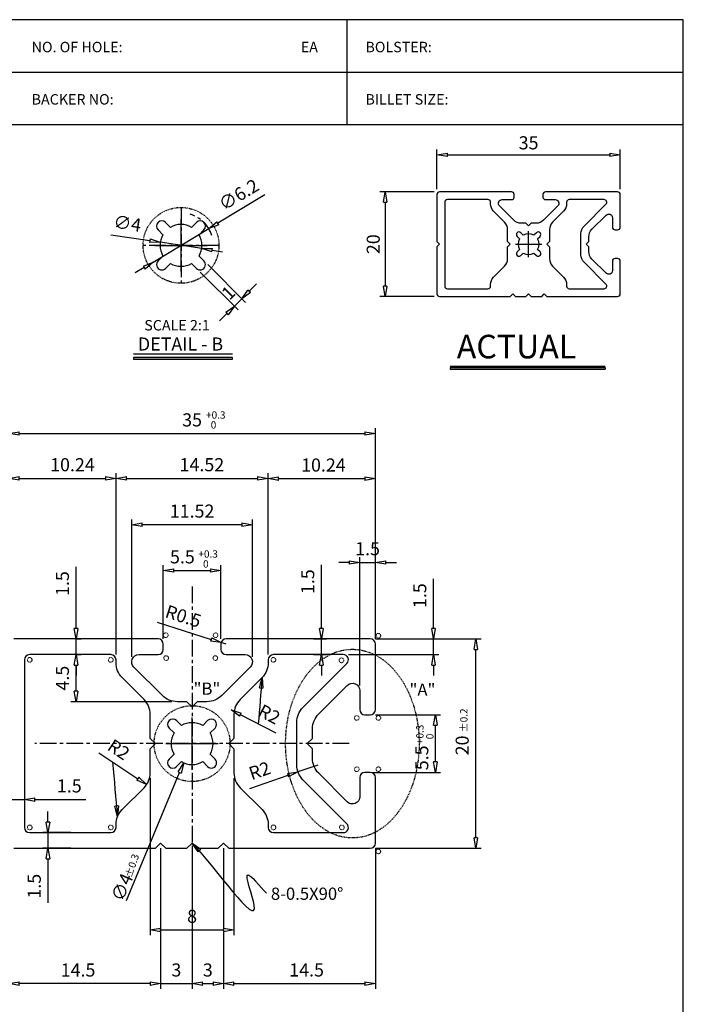
# Model space of a CAD drawing. Units: millimetres. Extents: x 200 to 405, y -778 to -483.
# Drawn here: x 278 to 405, y -671 to -483 of the extents above; entities that cross this region are included whole.
import ezdxf

# ---------------------------------------------------------------- set-up
doc = ezdxf.new("R2010")
doc.units = ezdxf.units.MM
doc.header["$LTSCALE"] = 0.1
doc.linetypes.add('CENTER', pattern=[50.8, 31.75, -6.35, 6.35, -6.35])
doc.linetypes.add('PHANTOM', pattern=[2.5, 1.25, -0.25, 0.25, -0.25, 0.25, -0.25])
doc.layers.add('D', color=2, linetype='Continuous')
doc.layers.add('가상선', color=4, linetype='PHANTOM', lineweight=18)
doc.styles.add('A1', font='txt')
doc.styles.get("Standard").update_dxf_attribs({"font": 'txt.shx', "bigfont": 'whgtxt.shx'})
doc.dimstyles.new('S0.5', dxfattribs={"dimtxt": 2.5, "dimasz": 2, "dimexe": 1, "dimexo": 1, "dimgap": 1, "dimtad": 1, "dimlfac": 0.5, "dimdsep": 46, "dimtxsty": 'A1', "dimblk": 'CLOSEDBLANK', "dimcen": 0, "dimclrd": 1, "dimclre": 1, "dimclrt": 2, "dimazin": 2, "dimtfac": 1, "dimtix": 1, "dimtmove": 0, "dimatfit": 3, "dimldrblk": 'CLOSEDBLANK', "dimfxl": 1, "dimarcsym": 0})
doc.dimstyles.get("Standard").update_dxf_attribs({"dimscale": 0, "dimtxt": 2.5, "dimasz": 2, "dimexe": 1, "dimexo": 1, "dimgap": 1, "dimtad": 1, "dimdec": 4, "dimdsep": 46, "dimlunit": 6, "dimtxsty": 'A1', "dimblk": 'CLOSEDBLANK', "dimcen": 2.5, "dimclrd": 1, "dimclre": 1, "dimclrt": 2, "dimazin": 2, "dimtfac": 1, "dimtdec": 4, "dimtix": 1, "dimtmove": 0, "dimatfit": 3, "dimldrblk": 'CLOSEDBLANK', "dimfxl": 1, "dimtolj": 1, "dimtzin": 0, "dimarcsym": 0})

# ---------------------------------------------------------------- blocks, each defined once
blk = doc.blocks.new('_ClosedBlank')
at = {"color": 0, "linetype": 'ByBlock', "lineweight": -2}
for p, q in [((-1, 0.167), (0, 0)), ((-1, 0.167), (-1, -0.167)), ((0, 0), (-1, -0.167))]:
    blk.add_line(p, q, dxfattribs=at)
blk = doc.blocks.new('*D14')
at = {"color": 1, "lineweight": -2}
for p, q in [((325.49, -604.52), (325.49, -569.92)), ((327.49, -570.92), (343.97, -570.92)), ((345.97, -585.42), (345.97, -569.92))]:
    blk.add_line(p, q, dxfattribs=at)
at = {"layer": 'Defpoints', "color": 0}
for p in [(345.97, -570.92), (345.97, -586.42), (325.49, -605.52)]:
    blk.add_point(p, dxfattribs=at)
at = {"color": 1, "lineweight": -2, "xscale": 2, "yscale": 2, "zscale": 2, "rotation": 180}
blk.add_blockref('_ClosedBlank', (325.49, -570.92), dxfattribs=at)
at = {"color": 1, "lineweight": -2, "xscale": 2, "yscale": 2, "zscale": 2}
blk.add_blockref('_ClosedBlank', (345.97, -570.92), dxfattribs=at)
at = {"color": 2, "insert": (336.04, -568.64), "char_height": 2.5, "attachment_point": 5, "style": 'A1'}
blk.add_mtext('10.24', dxfattribs=at)
blk = doc.blocks.new('*D15')
at = {"color": 1, "lineweight": -2}
for p, q in [((316.97, -641.52), (316.97, -668.36)), ((345.97, -641.52), (345.97, -668.36)), ((318.97, -667.36), (343.97, -667.36))]:
    blk.add_line(p, q, dxfattribs=at)
at = {"layer": 'Defpoints', "color": 0}
for p in [(316.97, -640.52), (345.97, -640.52), (345.97, -667.36)]:
    blk.add_point(p, dxfattribs=at)
at = {"color": 1, "lineweight": -2, "xscale": 2, "yscale": 2, "zscale": 2, "rotation": 180}
blk.add_blockref('_ClosedBlank', (316.97, -667.36), dxfattribs=at)
at = {"color": 1, "lineweight": -2, "xscale": 2, "yscale": 2, "zscale": 2}
blk.add_blockref('_ClosedBlank', (345.97, -667.36), dxfattribs=at)
at = {"color": 2, "insert": (332.83, -665.08), "char_height": 2.5, "attachment_point": 5, "style": 'A1'}
blk.add_mtext('14.5', dxfattribs=at)
blk = doc.blocks.new('*D16')
at = {"color": 1, "lineweight": -2}
for p, q in [((294.45, -604.52), (287.82, -604.52)), ((288.82, -611.52), (288.82, -606.52)), ((307.13, -613.52), (287.82, -613.52))]:
    blk.add_line(p, q, dxfattribs=at)
at = {"layer": 'Defpoints', "color": 0}
for p in [(288.82, -604.52), (295.45, -604.52), (308.13, -613.52)]:
    blk.add_point(p, dxfattribs=at)
at = {"color": 1, "lineweight": -2, "xscale": 2, "yscale": 2, "zscale": 2}
for p, rotation in [((288.82, -604.52), 90), ((288.82, -613.52), 270)]:
    blk.add_blockref('_ClosedBlank', p, dxfattribs=dict(at, rotation=rotation))
at = {"color": 2, "insert": (286.54, -609.02), "char_height": 2.5, "attachment_point": 5, "rotation": 90, "style": 'A1'}
blk.add_mtext('4.5', dxfattribs=at)
blk = doc.blocks.new('*D17')
at = {"color": 1, "lineweight": -2}
for p, q in [((335.66, -599.52), (335.66, -587.41)), ((334.15, -601.52), (336.66, -601.52)), ((335.66, -604.52), (335.66, -601.52)), ((334.15, -604.52), (336.66, -604.52)), ((335.66, -606.52), (335.66, -608.52))]:
    blk.add_line(p, q, dxfattribs=at)
at = {"layer": 'Defpoints', "color": 0}
for p in [(333.15, -601.52), (335.66, -601.52), (333.15, -604.52)]:
    blk.add_point(p, dxfattribs=at)
at = {"color": 1, "lineweight": -2, "xscale": 2, "yscale": 2, "zscale": 2}
for p, rotation in [((335.66, -601.52), 270), ((335.66, -604.52), 90)]:
    blk.add_blockref('_ClosedBlank', p, dxfattribs=dict(at, rotation=rotation))
at = {"color": 2, "insert": (333.37, -590.59), "char_height": 2.5, "attachment_point": 5, "rotation": 90, "style": 'A1'}
blk.add_mtext('1.5', dxfattribs=at)
blk = doc.blocks.new('*D18')
at = {"color": 1, "lineweight": -2}
for p, q in [((305.47, -601.52), (305.47, -587.46)), ((307.47, -588.46), (314.47, -588.46)), ((316.47, -601.52), (316.47, -587.46))]:
    blk.add_line(p, q, dxfattribs=at)
at = {"layer": 'Defpoints', "color": 0}
for p in [(316.47, -588.46), (305.47, -602.52), (316.47, -602.52)]:
    blk.add_point(p, dxfattribs=at)
at = {"color": 1, "lineweight": -2, "xscale": 2, "yscale": 2, "zscale": 2, "rotation": 180}
blk.add_blockref('_ClosedBlank', (305.47, -588.46), dxfattribs=at)
at = {"color": 1, "lineweight": -2, "xscale": 2, "yscale": 2, "zscale": 2}
blk.add_blockref('_ClosedBlank', (316.47, -588.46), dxfattribs=at)
at = {"color": 2, "insert": (309.12, -586.18), "char_height": 2.5, "attachment_point": 5, "style": 'A1'}
blk.add_mtext('5.5', dxfattribs=at)
blk = doc.blocks.new('*D19')
at = {"color": 1, "lineweight": -2}
for p, q in [((299.45, -604.92), (299.45, -578.72)), ((322.49, -604.92), (322.49, -578.72)), ((320.49, -579.72), (301.45, -579.72))]:
    blk.add_line(p, q, dxfattribs=at)
at = {"layer": 'Defpoints', "color": 0}
for p in [(299.45, -579.72), (299.45, -605.92), (322.49, -605.92)]:
    blk.add_point(p, dxfattribs=at)
at = {"color": 1, "lineweight": -2, "xscale": 2, "yscale": 2, "zscale": 2, "rotation": 180}
blk.add_blockref('_ClosedBlank', (299.45, -579.72), dxfattribs=at)
at = {"color": 1, "lineweight": -2, "xscale": 2, "yscale": 2, "zscale": 2}
blk.add_blockref('_ClosedBlank', (322.49, -579.72), dxfattribs=at)
at = {"color": 2, "insert": (310.97, -577.44), "char_height": 2.5, "attachment_point": 5, "style": 'A1'}
blk.add_mtext('11.52', dxfattribs=at)
blk = doc.blocks.new('*D20')
at = {"color": 1, "lineweight": -2}
for p, q in [((296.45, -604.52), (296.45, -569.86)), ((298.45, -570.86), (323.49, -570.86)), ((325.49, -604.52), (325.49, -569.86))]:
    blk.add_line(p, q, dxfattribs=at)
at = {"layer": 'Defpoints', "color": 0}
for p in [(325.49, -570.86), (296.45, -605.52), (325.49, -605.52)]:
    blk.add_point(p, dxfattribs=at)
at = {"color": 1, "lineweight": -2, "xscale": 2, "yscale": 2, "zscale": 2, "rotation": 180}
blk.add_blockref('_ClosedBlank', (296.45, -570.86), dxfattribs=at)
at = {"color": 1, "lineweight": -2, "xscale": 2, "yscale": 2, "zscale": 2}
blk.add_blockref('_ClosedBlank', (325.49, -570.86), dxfattribs=at)
at = {"color": 2, "insert": (312.84, -568.58), "char_height": 2.5, "attachment_point": 5, "style": 'A1'}
blk.add_mtext('14.52', dxfattribs=at)
blk = doc.blocks.new('*D21')
at = {"color": 1, "lineweight": -2}
for p, q in [((288.82, -599.52), (288.82, -587.78)), ((288.71, -601.52), (289.82, -601.52)), ((288.82, -604.52), (288.82, -601.52)), ((288.71, -604.52), (289.82, -604.52)), ((288.82, -606.52), (288.82, -608.52))]:
    blk.add_line(p, q, dxfattribs=at)
at = {"layer": 'Defpoints', "color": 0}
for p in [(287.71, -601.52), (288.82, -601.52), (287.71, -604.52)]:
    blk.add_point(p, dxfattribs=at)
at = {"color": 1, "lineweight": -2, "xscale": 2, "yscale": 2, "zscale": 2}
for p, rotation in [((288.82, -601.52), 270), ((288.82, -604.52), 90)]:
    blk.add_blockref('_ClosedBlank', p, dxfattribs=dict(at, rotation=rotation))
at = {"color": 2, "insert": (286.54, -590.96), "char_height": 2.5, "attachment_point": 5, "rotation": 90, "style": 'A1'}
blk.add_mtext('1.5', dxfattribs=at)
blk = doc.blocks.new('*D22')
at = {"color": 1, "lineweight": -2}
for p, q in [((275.97, -601.52), (275.97, -569.86)), ((277.97, -570.86), (294.45, -570.86)), ((296.45, -604.52), (296.45, -569.86))]:
    blk.add_line(p, q, dxfattribs=at)
at = {"layer": 'Defpoints', "color": 0}
for p in [(296.45, -570.86), (275.97, -602.52), (296.45, -605.52)]:
    blk.add_point(p, dxfattribs=at)
at = {"color": 1, "lineweight": -2, "xscale": 2, "yscale": 2, "zscale": 2, "rotation": 180}
blk.add_blockref('_ClosedBlank', (275.97, -570.86), dxfattribs=at)
at = {"color": 1, "lineweight": -2, "xscale": 2, "yscale": 2, "zscale": 2}
blk.add_blockref('_ClosedBlank', (296.45, -570.86), dxfattribs=at)
at = {"color": 2, "insert": (288.13, -568.58), "char_height": 2.5, "attachment_point": 5, "style": 'A1'}
blk.add_mtext('10.24', dxfattribs=at)
blk = doc.blocks.new('*D23')
at = {"color": 1, "lineweight": -2}
for p, q in [((304.97, -641.52), (304.97, -668.36)), ((310.97, -641.52), (310.97, -668.36)), ((302.97, -667.36), (300.97, -667.36)), ((304.97, -667.36), (310.97, -667.36)), ((312.97, -667.36), (314.97, -667.36))]:
    blk.add_line(p, q, dxfattribs=at)
at = {"layer": 'Defpoints', "color": 0}
for p in [(304.97, -640.52), (310.97, -640.52), (310.97, -667.36)]:
    blk.add_point(p, dxfattribs=at)
at = {"color": 1, "lineweight": -2, "xscale": 2, "yscale": 2, "zscale": 2}
blk.add_blockref('_ClosedBlank', (304.97, -667.36), dxfattribs=at)
at = {"color": 1, "lineweight": -2, "xscale": 2, "yscale": 2, "zscale": 2, "rotation": 180}
blk.add_blockref('_ClosedBlank', (310.97, -667.36), dxfattribs=at)
at = {"color": 2, "insert": (307.97, -665.08), "char_height": 2.5, "attachment_point": 5, "style": 'A1'}
blk.add_mtext('3', dxfattribs=at)
blk = doc.blocks.new('*D24')
at = {"color": 1, "lineweight": -2}
for p, q in [((310.97, -642.52), (310.97, -668.36)), ((316.97, -641.52), (316.97, -668.36)), ((312.97, -667.36), (314.97, -667.36))]:
    blk.add_line(p, q, dxfattribs=at)
at = {"layer": 'Defpoints', "color": 0}
for p in [(316.97, -640.52), (310.97, -641.52), (316.97, -667.36)]:
    blk.add_point(p, dxfattribs=at)
at = {"color": 1, "lineweight": -2, "xscale": 2, "yscale": 2, "zscale": 2, "rotation": 180}
blk.add_blockref('_ClosedBlank', (310.97, -667.36), dxfattribs=at)
at = {"color": 1, "lineweight": -2, "xscale": 2, "yscale": 2, "zscale": 2}
blk.add_blockref('_ClosedBlank', (316.97, -667.36), dxfattribs=at)
at = {"color": 2, "insert": (313.97, -665.08), "char_height": 2.5, "attachment_point": 5, "style": 'A1'}
blk.add_mtext('3', dxfattribs=at)
blk = doc.blocks.new('*D26')
at = {"color": 1, "lineweight": -2}
for p, q in [((283.46, -636.52), (283.46, -634.52)), ((287.82, -638.52), (282.46, -638.52)), ((283.46, -638.52), (283.46, -641.52)), ((287.82, -641.52), (282.46, -641.52)), ((283.46, -643.52), (283.46, -651.95))]:
    blk.add_line(p, q, dxfattribs=at)
at = {"layer": 'Defpoints', "color": 0}
for p in [(288.82, -638.52), (283.46, -641.52), (288.82, -641.52)]:
    blk.add_point(p, dxfattribs=at)
at = {"color": 1, "lineweight": -2, "xscale": 2, "yscale": 2, "zscale": 2}
for p, rotation in [((283.46, -638.52), 270), ((283.46, -641.52), 90)]:
    blk.add_blockref('_ClosedBlank', p, dxfattribs=dict(at, rotation=rotation))
at = {"color": 2, "insert": (281.17, -648.76), "char_height": 2.5, "attachment_point": 5, "rotation": 90, "style": 'A1'}
blk.add_mtext('1.5', dxfattribs=at)
blk = doc.blocks.new('*D27')
at = {"color": 1, "lineweight": -2}
for p, q in [((275.97, -641.52), (275.97, -668.37)), ((304.97, -641.52), (304.97, -668.37)), ((302.97, -667.37), (277.97, -667.37))]:
    blk.add_line(p, q, dxfattribs=at)
at = {"layer": 'Defpoints', "color": 0}
for p in [(275.97, -640.52), (304.97, -640.52), (275.97, -667.37)]:
    blk.add_point(p, dxfattribs=at)
at = {"color": 1, "lineweight": -2, "xscale": 2, "yscale": 2, "zscale": 2, "rotation": 180}
blk.add_blockref('_ClosedBlank', (275.97, -667.37), dxfattribs=at)
at = {"color": 1, "lineweight": -2, "xscale": 2, "yscale": 2, "zscale": 2}
blk.add_blockref('_ClosedBlank', (304.97, -667.37), dxfattribs=at)
at = {"color": 2, "insert": (289.2, -665.09), "char_height": 2.5, "attachment_point": 5, "style": 'A1'}
blk.add_mtext('14.5', dxfattribs=at)
blk = doc.blocks.new('*D28')
at = {"color": 1, "lineweight": -2}
for p, q in [((273.97, -632.22), (271.97, -632.22)), ((275.97, -632.22), (278.97, -632.22)), ((275.97, -632.52), (275.97, -633.22)), ((278.97, -632.52), (278.97, -633.22)), ((280.97, -632.22), (290.71, -632.22))]:
    blk.add_line(p, q, dxfattribs=at)
at = {"layer": 'Defpoints', "color": 0}
for p in [(275.97, -631.52), (278.97, -631.52), (278.97, -632.22)]:
    blk.add_point(p, dxfattribs=at)
at = {"color": 1, "lineweight": -2, "xscale": 2, "yscale": 2, "zscale": 2}
blk.add_blockref('_ClosedBlank', (275.97, -632.22), dxfattribs=at)
at = {"color": 1, "lineweight": -2, "xscale": 2, "yscale": 2, "zscale": 2, "rotation": 180}
blk.add_blockref('_ClosedBlank', (278.97, -632.22), dxfattribs=at)
at = {"color": 2, "insert": (287.53, -629.93), "char_height": 2.5, "attachment_point": 5, "style": 'A1'}
blk.add_mtext('1.5', dxfattribs=at)
blk = doc.blocks.new('*D31')
at = {"color": 1, "lineweight": -2}
for p, q in [((342.97, -610.4), (342.97, -585.92)), ((345.97, -601.52), (345.97, -585.92)), ((340.97, -586.92), (338.97, -586.92)), ((342.97, -586.92), (345.97, -586.92)), ((347.97, -586.92), (349.97, -586.92))]:
    blk.add_line(p, q, dxfattribs=at)
at = {"layer": 'Defpoints', "color": 0}
for p in [(345.97, -586.92), (345.97, -602.52), (342.97, -611.4)]:
    blk.add_point(p, dxfattribs=at)
at = {"color": 1, "lineweight": -2, "xscale": 2, "yscale": 2, "zscale": 2}
blk.add_blockref('_ClosedBlank', (342.97, -586.92), dxfattribs=at)
at = {"color": 1, "lineweight": -2, "xscale": 2, "yscale": 2, "zscale": 2, "rotation": 180}
blk.add_blockref('_ClosedBlank', (345.97, -586.92), dxfattribs=at)
at = {"color": 2, "insert": (344.47, -584.63), "char_height": 2.5, "attachment_point": 5, "style": 'A1'}
blk.add_mtext('1.5', dxfattribs=at)
blk = doc.blocks.new('*D32')
at = {"color": 1, "lineweight": -2}
for p, q in [((357.05, -599.52), (357.05, -590.07)), ((345.97, -601.52), (358.05, -601.52)), ((357.05, -604.52), (357.05, -601.52)), ((340.81, -604.52), (358.05, -604.52)), ((357.05, -606.52), (357.05, -608.52))]:
    blk.add_line(p, q, dxfattribs=at)
at = {"layer": 'Defpoints', "color": 0}
for p in [(344.97, -601.52), (357.05, -601.52), (339.81, -604.52)]:
    blk.add_point(p, dxfattribs=at)
at = {"color": 1, "lineweight": -2, "xscale": 2, "yscale": 2, "zscale": 2}
for p, rotation in [((357.05, -601.52), 270), ((357.05, -604.52), 90)]:
    blk.add_blockref('_ClosedBlank', p, dxfattribs=dict(at, rotation=rotation))
at = {"color": 2, "insert": (354.76, -593.26), "char_height": 2.5, "attachment_point": 5, "rotation": 90, "style": 'A1'}
blk.add_mtext('1.5', dxfattribs=at)
blk = doc.blocks.new('*D33')
at = {"color": 1, "lineweight": -2}
for p, q in [((345.97, -616.02), (358.42, -616.02)), ((357.42, -625.02), (357.42, -618.02)), ((345.47, -627.02), (358.42, -627.02))]:
    blk.add_line(p, q, dxfattribs=at)
at = {"layer": 'Defpoints', "color": 0}
for p in [(344.97, -616.02), (357.42, -616.02), (344.47, -627.02)]:
    blk.add_point(p, dxfattribs=at)
at = {"color": 1, "lineweight": -2, "xscale": 2, "yscale": 2, "zscale": 2}
for p, rotation in [((357.42, -616.02), 90), ((357.42, -627.02), 270)]:
    blk.add_blockref('_ClosedBlank', p, dxfattribs=dict(at, rotation=rotation))
at = {"color": 2, "insert": (355.14, -624.24), "char_height": 2.5, "attachment_point": 5, "rotation": 90, "style": 'A1'}
blk.add_mtext('5.5', dxfattribs=at)
blk = doc.blocks.new('*D34')
at = {"color": 1, "lineweight": -2}
for p, q in [((345.97, -601.52), (366.15, -601.52)), ((365.15, -639.52), (365.15, -603.52)), ((345.97, -641.52), (366.15, -641.52))]:
    blk.add_line(p, q, dxfattribs=at)
at = {"layer": 'Defpoints', "color": 0}
for p in [(344.97, -601.52), (365.15, -601.52), (344.97, -641.52)]:
    blk.add_point(p, dxfattribs=at)
at = {"color": 1, "lineweight": -2, "xscale": 2, "yscale": 2, "zscale": 2}
for p, rotation in [((365.15, -601.52), 90), ((365.15, -641.52), 270)]:
    blk.add_blockref('_ClosedBlank', p, dxfattribs=dict(at, rotation=rotation))
at = {"color": 2, "insert": (362.86, -621.87), "char_height": 2.5, "attachment_point": 5, "rotation": 90, "style": 'A1'}
blk.add_mtext('20', dxfattribs=at)
blk = doc.blocks.new('*D43')
at = {"color": 1, "lineweight": -2}
for p, q in [((275.97, -601.52), (275.97, -561.3)), ((345.97, -601.52), (345.97, -561.3)), ((277.97, -562.3), (343.97, -562.3))]:
    blk.add_line(p, q, dxfattribs=at)
at = {"layer": 'Defpoints', "color": 0}
for p in [(345.97, -562.3), (275.97, -602.52), (345.97, -602.52)]:
    blk.add_point(p, dxfattribs=at)
at = {"color": 1, "lineweight": -2, "xscale": 2, "yscale": 2, "zscale": 2, "rotation": 180}
blk.add_blockref('_ClosedBlank', (275.97, -562.3), dxfattribs=at)
at = {"color": 1, "lineweight": -2, "xscale": 2, "yscale": 2, "zscale": 2}
blk.add_blockref('_ClosedBlank', (345.97, -562.3), dxfattribs=at)
at = {"color": 2, "insert": (310.97, -560.02), "char_height": 2.5, "attachment_point": 5, "style": 'A1'}
blk.add_mtext('35', dxfattribs=at)
blk = doc.blocks.new('*D44')
at = {"color": 1, "lineweight": -2}
for p, q in [((304.32, -598.36), (314.61, -601.62)), ((317.47, -602.52), (316.52, -602.22))]:
    blk.add_line(p, q, dxfattribs=at)
at = {"layer": 'Defpoints', "color": 0}
for p in [(316.52, -602.22), (317.47, -602.52)]:
    blk.add_point(p, dxfattribs=at)
at = {"color": 1, "lineweight": -2, "xscale": 2, "yscale": 2, "zscale": 2, "rotation": 342.4268274466163}
blk.add_blockref('_ClosedBlank', (316.52, -602.22), dxfattribs=at)
at = {"color": 2, "insert": (309.2, -597.51), "char_height": 2.5, "attachment_point": 5, "rotation": 342.4268, "style": 'A1'}
blk.add_mtext('R0.5', dxfattribs=at)
blk = doc.blocks.new('*D13')
at = {"color": 1, "lineweight": -2}
blk.add_line((327.03, -619.56), (320.2, -616), dxfattribs=at)
at = {"layer": 'Defpoints', "color": 0}
for p in [(318.42, -615.08), (321.97, -616.92)]:
    blk.add_point(p, dxfattribs=at)
at = {"color": 1, "lineweight": -2, "xscale": 2, "yscale": 2, "zscale": 2, "rotation": 152.499022166396}
blk.add_blockref('_ClosedBlank', (318.42, -615.08), dxfattribs=at)
at = {"color": 2, "insert": (325.56, -616.21), "char_height": 2.5, "attachment_point": 5, "rotation": 332.499, "style": 'A1'}
blk.add_mtext('R2', dxfattribs=at)
blk = doc.blocks.new('*D35')
at = {"color": 1, "lineweight": -2}
for p, q in [((334.97, -625.61), (331.19, -626.91)), ((322.01, -630.08), (329.3, -627.56))]:
    blk.add_line(p, q, dxfattribs=at)
at = {"layer": 'Defpoints', "color": 0}
for p in [(334.97, -625.61), (331.19, -626.91)]:
    blk.add_point(p, dxfattribs=at)
at = {"color": 1, "lineweight": -2, "xscale": 2, "yscale": 2, "zscale": 2, "rotation": 19.01706872560197}
blk.add_blockref('_ClosedBlank', (331.19, -626.91), dxfattribs=at)
at = {"color": 2, "insert": (323.96, -626.99), "char_height": 2.5, "attachment_point": 5, "rotation": 19.0171, "style": 'A1'}
blk.add_mtext('R2', dxfattribs=at)
blk = doc.blocks.new('*D36')
at = {"color": 1, "lineweight": -2}
for p, q in [((357.21, -516.14), (346.83, -516.14)), ((347.83, -518.14), (347.83, -534.14)), ((357.21, -536.14), (346.83, -536.14))]:
    blk.add_line(p, q, dxfattribs=at)
at = {"layer": 'Defpoints', "color": 0}
for p in [(358.21, -516.14), (347.83, -536.14), (358.21, -536.14)]:
    blk.add_point(p, dxfattribs=at)
at = {"color": 1, "lineweight": -2, "xscale": 2, "yscale": 2, "zscale": 2}
for p, rotation in [((347.83, -516.14), 90), ((347.83, -536.14), 270)]:
    blk.add_blockref('_ClosedBlank', p, dxfattribs=dict(at, rotation=rotation))
at = {"color": 2, "insert": (345.55, -526.14), "char_height": 2.5, "attachment_point": 5, "rotation": 90, "style": 'A1'}
blk.add_mtext('\\A1;20', dxfattribs=at)
blk = doc.blocks.new('*D37')
at = {"color": 1, "lineweight": -2}
for p, q in [((357.71, -515.64), (357.71, -508.06)), ((359.71, -509.06), (390.71, -509.06)), ((392.71, -515.64), (392.71, -508.06))]:
    blk.add_line(p, q, dxfattribs=at)
at = {"layer": 'Defpoints', "color": 0}
for p in [(392.71, -509.06), (357.71, -516.64), (392.71, -516.64)]:
    blk.add_point(p, dxfattribs=at)
at = {"color": 1, "lineweight": -2, "xscale": 2, "yscale": 2, "zscale": 2, "rotation": 180}
blk.add_blockref('_ClosedBlank', (357.71, -509.06), dxfattribs=at)
at = {"color": 1, "lineweight": -2, "xscale": 2, "yscale": 2, "zscale": 2}
blk.add_blockref('_ClosedBlank', (392.71, -509.06), dxfattribs=at)
at = {"color": 2, "insert": (375.21, -506.78), "char_height": 2.5, "attachment_point": 5, "style": 'A1'}
blk.add_mtext('\\A1;35', dxfattribs=at)
blk = doc.blocks.new('*D48')
at = {"color": 1, "lineweight": -2}
blk.add_line((293.15, -623.26), (300.64, -628.23), dxfattribs=at)
at = {"layer": 'Defpoints', "color": 0}
for p in [(298.97, -627.12), (302.3, -629.34)]:
    blk.add_point(p, dxfattribs=at)
at = {"color": 1, "lineweight": -2, "xscale": 2, "yscale": 2, "zscale": 2, "rotation": 326.4298696672902}
blk.add_blockref('_ClosedBlank', (302.3, -629.34), dxfattribs=at)
at = {"color": 2, "insert": (296.79, -622.93), "char_height": 2.5, "attachment_point": 5, "rotation": 326.4299, "style": 'A1'}
blk.add_mtext('R2', dxfattribs=at)
blk = doc.blocks.new('*D49')
at = {"color": 1, "lineweight": -2}
for p, q in [((302.97, -628.12), (302.97, -658.11)), ((318.97, -628.12), (318.97, -658.11)), ((304.97, -657.11), (316.97, -657.11))]:
    blk.add_line(p, q, dxfattribs=at)
at = {"layer": 'Defpoints', "color": 0}
for p in [(302.97, -627.12), (318.97, -627.12), (318.97, -657.11)]:
    blk.add_point(p, dxfattribs=at)
at = {"color": 1, "lineweight": -2, "xscale": 2, "yscale": 2, "zscale": 2, "rotation": 180}
blk.add_blockref('_ClosedBlank', (302.97, -657.11), dxfattribs=at)
at = {"color": 1, "lineweight": -2, "xscale": 2, "yscale": 2, "zscale": 2}
blk.add_blockref('_ClosedBlank', (318.97, -657.11), dxfattribs=at)
at = {"color": 2, "insert": (310.97, -654.83), "char_height": 2.5, "attachment_point": 5, "style": 'A1'}
blk.add_mtext('8', dxfattribs=at)
blk = doc.blocks.new('*D50')
at = {"color": 1, "lineweight": -2}
for p, q in [((295.49, -524.33), (302.93, -525.46)), ((312.81, -526.97), (304.9, -525.77)), ((314.79, -527.28), (316.76, -527.58))]:
    blk.add_line(p, q, dxfattribs=at)
at = {"layer": 'Defpoints', "color": 0}
for p in [(304.9, -525.77), (312.81, -526.97)]:
    blk.add_point(p, dxfattribs=at)
at = {"color": 1, "lineweight": -2, "xscale": 2, "yscale": 2, "zscale": 2}
for p, rotation in [((304.9, -525.77), 351.311088963839), ((312.81, -526.97), 171.311088963839)]:
    blk.add_blockref('_ClosedBlank', p, dxfattribs=dict(at, rotation=rotation))
at = {"color": 2, "insert": (298.57, -522.49), "char_height": 2.5, "attachment_point": 5, "rotation": 351.3111, "style": 'A1'}
blk.add_mtext('∅4', dxfattribs=at)
blk = doc.blocks.new('*D51')
at = {"color": 1, "lineweight": -2}
for p, q in [((324.86, -516.72), (315.88, -522.14)), ((303.55, -529.57), (314.17, -523.17)), ((301.83, -530.6), (300.12, -531.64))]:
    blk.add_line(p, q, dxfattribs=at)
at = {"layer": 'Defpoints', "color": 0}
for p in [(314.17, -523.17), (303.55, -529.57)]:
    blk.add_point(p, dxfattribs=at)
at = {"color": 1, "lineweight": -2, "xscale": 2, "yscale": 2, "zscale": 2}
for p, rotation in [((314.17, -523.17), 211.0833284656307), ((303.55, -529.57), 31.08332846563073)]:
    blk.add_blockref('_ClosedBlank', p, dxfattribs=dict(at, rotation=rotation))
at = {"color": 2, "insert": (320.05, -516.96), "char_height": 2.5, "attachment_point": 5, "rotation": 31.0833, "style": 'A1'}
blk.add_mtext('∅6.2', dxfattribs=at)
blk = doc.blocks.new('*D52')
at = {"color": 1, "lineweight": -2}
for p, q in [((313.95, -530.05), (321.16, -537.26)), ((312.53, -531.46), (319.75, -538.68)), ((321.87, -535.14), (323.29, -533.73)), ((319.04, -537.97), (320.46, -536.56)), ((317.63, -539.38), (316.21, -540.8))]:
    blk.add_line(p, q, dxfattribs=at)
at = {"layer": 'Defpoints', "color": 0}
for p in [(313.24, -529.34), (311.83, -530.75), (320.46, -536.56)]:
    blk.add_point(p, dxfattribs=at)
at = {"color": 1, "lineweight": -2, "xscale": 2, "yscale": 2, "zscale": 2}
for p, rotation in [((320.46, -536.56), 224.9999999999954), ((319.04, -537.97), 44.99999999999536)]:
    blk.add_blockref('_ClosedBlank', p, dxfattribs=dict(at, rotation=rotation))
at = {"color": 2, "insert": (318.13, -535.65), "char_height": 2.5, "attachment_point": 5, "rotation": 45, "style": 'A1'}
blk.add_mtext('1', dxfattribs=at)

msp = doc.modelspace()

# ---------------------------------------------------------------- hatches: boundary and pattern name
msp.add_hatch(color=256).paths.add_polyline_path([(318.71701, -548.10074), (318.71701, -547.80074), (299.75785, -547.80074), (299.75785, -548.10074)])

# ---------------------------------------------------------------- linework, layer by layer
at = {"color": 3}
for p, q in [((340.58841, -503.26441), (340.58841, -483.26441)), ((212.28008, -493.26441), (404.74508, -493.26441)), ((212.28008, -503.26441), (404.74508, -503.26441))]:
    msp.add_line(p, q, dxfattribs=at)
at = {"color": 1, "linetype": 'CENTER'}
for p, q in [((308.85665, -519.12448), (308.85665, -533.61451)), ((316.10166, -526.36949), (301.61163, -526.36949)), ((310.97072, -591.5236), (310.97072, -651.5236)), ((340.97072, -621.5236), (280.97072, -621.5236))]:
    msp.add_line(p, q, dxfattribs=at)
for p, q in [((299.75785, -547.10074), (318.71701, -547.10074)), ((360.22734, -549.41436), (389.82779, -549.41436)), ((360.22734, -549.71436), (389.82779, -549.71436)), ((360.22734, -549.71436), (360.22734, -550.01436)), ((360.22734, -550.01436), (389.82779, -550.01436)), ((389.82779, -549.71436), (389.82779, -550.01436))]:
    msp.add_line(p, q)
at = {"color": 1}
msp.add_line((298.46318, -651.5074), (308.58885, -627.03057), dxfattribs=at)
for points in [[(378.0463, -521.5501, -0.198912367), (376.63209, -522.13589), (375.71051, -522.13589), (375.21051, -522.63589), (374.71051, -522.13589), (373.78894, -522.13589, -0.198912367), (372.37473, -521.5501), (369.65549, -518.83086, -0.668178638), (370.15046, -517.63589), (371.96051, -517.63589, 0.414213562), (372.46051, -517.13589), (372.46051, -516.63589, 0.414213562), (371.96051, -516.13589), (358.21051, -516.13589, 0.414213562), (357.71051, -516.63589), (357.71051, -525.63589), (358.21051, -526.13589), (357.71051, -526.63589), (357.71051, -535.63589, 0.414213562), (358.21051, -536.13589), (371.71051, -536.13589), (372.21051, -535.63589), (372.71051, -536.13589), (374.71051, -536.13589), (375.21051, -535.63589), (375.71051, -536.13589), (377.71051, -536.13589), (378.21051, -535.63589), (378.71051, -536.13589), (392.21051, -536.13589, 0.414213562), (392.71051, -535.63589), (392.71051, -529.38589, 0.414213562), (392.21051, -528.88589), (391.71051, -528.88589, 0.414213562), (391.21051, -529.38589), (391.21051, -531.19594, -0.668178638), (390.01554, -531.69091), (387.2963, -528.97167, -0.198912367), (386.71051, -527.55746), (386.71051, -526.63589), (386.21051, -526.13589), (386.71051, -525.63589), (386.71051, -524.71431, -0.198912367), (387.2963, -523.3001), (390.01554, -520.58086, -0.668178638), (391.21051, -521.07584), (391.21051, -522.88589, 0.414213562), (391.71051, -523.38589), (392.21051, -523.38589, 0.414213562), (392.71051, -522.88589), (392.71051, -516.63589, 0.414213562), (392.21051, -516.13589), (378.46051, -516.13589, 0.414213562), (377.96051, -516.63589), (377.96051, -517.13589, 0.414213562), (378.46051, -517.63589), (380.27056, -517.63589, -0.668178638), (380.76554, -518.83086)], [(367.95046, -533.85304, -0.198912367), (368.53625, -532.43883), (370.62473, -530.35035, 0.198912367), (371.21051, -528.93614), (371.21051, -526.63589), (371.71051, -526.13589), (371.21051, -525.63589), (371.21051, -523.33563, 0.198912367), (370.62473, -521.92142), (368.53625, -519.83294, -0.198912367), (367.95046, -518.41873), (367.95046, -518.13589, 0.414213562), (367.45046, -517.63589), (359.71051, -517.63589, 0.414213562), (359.21051, -518.13589), (359.21051, -534.13589, 0.414213562), (359.71051, -534.63589), (367.45046, -534.63589, 0.414213562), (367.95046, -534.13589)], [(389.98564, -533.78233), (385.7963, -529.59299, -0.198912367), (385.21051, -528.17878), (385.21051, -524.09299, -0.198912367), (385.7963, -522.67878), (389.98564, -518.48944, 0.668178638), (389.63209, -517.63589), (382.97056, -517.63589, 0.414213562), (382.47056, -518.13589), (382.47056, -518.41873, -0.198912367), (381.88478, -519.83294), (379.7963, -521.92142, 0.198912367), (379.21051, -523.33563), (379.21051, -525.63589), (378.71051, -526.13589), (379.21051, -526.63589), (379.21051, -528.93614, 0.198912367), (379.7963, -530.35035), (381.88478, -532.43883, -0.198912367), (382.47056, -533.85304), (382.47056, -534.13589, 0.414213562), (382.97056, -534.63589), (389.63209, -534.63589, 0.668178638)], [(306.82514, -529.81521, 0.272842133), (310.88815, -529.81521), (311.8265, -530.75356, 1), (313.24071, -529.33934), (312.30237, -528.401, 0.272842133), (312.30237, -524.33799), (313.24071, -523.39965, 1), (311.8265, -521.98543), (310.88815, -522.92377, 0.272842133), (306.82514, -522.92377), (305.8868, -521.98543, 1), (304.47258, -523.39965), (305.41093, -524.33799, 0.272842133), (305.41093, -528.401), (304.47258, -529.33934, 1), (305.8868, -530.75356)], [(374.19476, -527.85875, 0.272842133), (376.22627, -527.85875), (376.69544, -528.32792, 1), (377.40254, -527.62081), (376.93337, -527.15164, 0.272842133), (376.93337, -525.12013), (377.40254, -524.65096, 1), (376.69544, -523.94386), (376.22627, -524.41303, 0.272842133), (374.19476, -524.41303), (373.72559, -523.94386, 1), (373.01848, -524.65096), (373.48765, -525.12013, 0.272842133), (373.48765, -527.15164), (373.01848, -527.62081, 1), (373.72559, -528.32792)], [(296.45062, -636.95791, -0.198912367), (297.62219, -634.12949), (301.79915, -629.95253, 0.198912367), (302.97072, -627.1241), (302.97072, -622.5236), (303.97072, -621.5236), (302.97072, -620.5236), (302.97072, -615.92309, 0.198912367), (301.79915, -613.09467), (297.62219, -608.91771, -0.198912367), (296.45062, -606.08928), (296.45062, -605.5236, 0.414213562), (295.45062, -604.5236), (279.97072, -604.5236, 0.414213562), (278.97072, -605.5236), (278.97072, -637.5236, 0.414213562), (279.97072, -638.5236), (295.45062, -638.5236, 0.414213562), (296.45062, -637.5236)], [(340.52097, -636.81649), (332.14229, -628.43781, -0.198912367), (330.97072, -625.60939), (330.97072, -617.43781, -0.198912367), (332.14229, -614.60939), (340.52097, -606.23071, 0.668178638), (339.81387, -604.5236), (326.49082, -604.5236, 0.414213562), (325.49082, -605.5236), (325.49082, -606.08928, -0.198912367), (324.31925, -608.91771), (320.14229, -613.09467, 0.198912367), (318.97072, -615.92309), (318.97072, -620.5236), (317.97072, -621.5236), (318.97072, -622.5236), (318.97072, -627.1241, 0.198912367), (320.14229, -629.95253), (324.31925, -634.12949, -0.198912367), (325.49082, -636.95791), (325.49082, -637.5236, 0.414213562), (326.49082, -638.5236), (339.81387, -638.5236, 0.668178638)], [(308.93921, -624.96932, 0.272842133), (313.00223, -624.96932), (313.94057, -625.90766, 1), (315.35478, -624.49345), (314.41644, -623.5551, 0.272842133), (314.41644, -619.49209), (315.35478, -618.55375, 1), (313.94057, -617.13954), (313.00223, -618.07788, 0.272842133), (308.93921, -618.07788), (308.00087, -617.13954, 1), (306.58666, -618.55375), (307.525, -619.49209, 0.272842133), (307.525, -623.5551), (306.58666, -624.49345, 1), (308.00087, -625.90766)]]:
    msp.add_lwpolyline(points, format="xyb", close=True)
for points in [[(308.85665, -531.36949), (308.85665, -521.36949)], [(308.85665, -531.36949), (308.85665, -521.36949)], [(375.21051, -528.63589), (375.21051, -523.63589)], [(303.85665, -526.36949), (313.85665, -526.36949)], [(303.85665, -526.36949), (313.85665, -526.36949)], [(372.71051, -526.13589), (377.71051, -526.13589)], [(310.97072, -626.5236), (310.97072, -616.5236)], [(310.97072, -626.5236), (310.97072, -616.5236)], [(305.97072, -621.5236), (315.97072, -621.5236)], [(305.97072, -621.5236), (315.97072, -621.5236)]]:
    msp.add_lwpolyline(points, dxfattribs=at)
msp.add_lwpolyline([(299.75785, -547.80074), (299.75785, -548.10074), (318.71701, -548.10074), (318.71701, -547.80074)], close=True)
msp.add_lwpolyline([(276.97072, -641.5236), (303.97072, -641.5236), (304.97072, -640.5236), (305.97072, -641.5236), (309.97072, -641.5236), (310.97072, -640.5236), (311.97072, -641.5236), (315.97072, -641.5236), (316.97072, -640.5236), (317.97072, -641.5236), (344.97072, -641.5236, 0.414213562), (345.97072, -640.5236), (345.97072, -628.0236, 0.414213562), (344.97072, -627.0236), (343.97072, -627.0236, 0.414213562), (342.97072, -628.0236), (342.97072, -631.6437, -0.668178638), (340.58077, -632.63365), (335.14229, -627.19517, -0.198912367), (333.97072, -624.36674), (333.97072, -622.5236), (332.97072, -621.5236), (333.97072, -620.5236), (333.97072, -618.68045, -0.198912367), (335.14229, -615.85203), (340.58077, -610.41355, -0.668178638), (342.97072, -611.4035), (342.97072, -615.0236, 0.414213562), (343.97072, -616.0236), (344.97072, -616.0236, 0.414213562), (345.97072, -615.0236), (345.97072, -602.5236, 0.414213562), (344.97072, -601.5236), (317.47072, -601.5236, 0.414213562), (316.47072, -602.5236), (316.47072, -603.5236, 0.414213562), (317.47072, -604.5236), (321.09082, -604.5236, -0.668178638), (322.08077, -606.91355), (316.64229, -612.35203, -0.198912367), (313.81387, -613.5236), (311.97072, -613.5236), (310.97072, -614.5236), (309.97072, -613.5236), (308.12757, -613.5236, -0.198912367), (305.29915, -612.35203), (299.86067, -606.91355, -0.668178638), (300.85062, -604.5236), (304.47072, -604.5236, 0.414213562), (305.47072, -603.5236), (305.47072, -602.5236, 0.414213562), (304.47072, -601.5236), (276.97072, -601.5236, 0.414213562)], format="xyb")
at = {"color": 5, "linetype": 'PHANTOM'}
for centre in [(308.85665, -526.36949), (310.97072, -621.5236)]:
    msp.add_circle(centre, 7.24502, dxfattribs=at)
at = {"color": 1, "linetype": 'CENTER'}
msp.add_arc((308.85665, -526.36949), 6.2, 17.5713539, 73.3435513, dxfattribs=at)
at = {"color": 5, "linetype": 'PHANTOM'}
msp.add_ellipse((341.57072, -621.5236), major_axis=(0, 18.01854), ratio=0.707585148, dxfattribs=at)
at = {"layer": 'D', "color": 0}
msp.add_lwpolyline([(404.74508, -751.59841), (404.74508, -483.26441), (212.28008, -483.26441), (212.28008, -751.59841)], close=True, dxfattribs=at)
at = {"layer": '가상선'}
for centre in [(305.94648, -600.82203), (315.46302, -600.82203), (346.52809, -600.92036), (279.97072, -605.5236), (295.45062, -605.5236), (306.00375, -605.18924), (315.40575, -605.18924), (326.49082, -605.5236), (339.49118, -605.61847), (342.41335, -616.62684), (346.52809, -616.62684), (342.41335, -626.42036), (346.52809, -626.42036), (279.97072, -637.5236), (295.45062, -637.5236), (326.49082, -637.5236), (339.55897, -637.5236), (346.52809, -642.12684)]:
    msp.add_circle(centre, 0.45, dxfattribs=at)

# ---------------------------------------------------------------- block references
at = {"color": 1, "xscale": 2, "yscale": 2, "zscale": 2, "rotation": 66.61062229291863}
msp.add_blockref('_ClosedBlank', (309.38281, -625.19491), dxfattribs=at)

# ---------------------------------------------------------------- texts
at = {"color": 6}
for s, p in [('NO. OF HOLE:', (280.3363, -489.4863)), ('EA', (331.72383, -489.4863)), ('BOLSTER:', (344.06743, -489.4863)), ('BACKER NO:', (280.3363, -499.47586)), ('BILLET SIZE:', (344.06743, -499.47586))]:
    msp.add_text(s, height=2, dxfattribs=at).set_placement(p)
at = {"style": 'A1'}
msp.add_text('ACTUAL', height=4.5, dxfattribs=at).set_placement((361.49791, -547.9482))
at = {"color": 2, "style": 'A1'}
for s, height, p in [('+0.3', 1.4, (313.63903, -559.46717)), (' 0', 1.4, (314.10285, -561.36926)), ('+0.3', 1.4, (312.17576, -586.00456)), (' 0', 1.4, (312.63957, -587.90665)), ('"B"', 2.333333, (311.25351, -612.19459)), ('"A"', 2.333333, (352.47262, -612.38901)), ('8-0.5X90%%d', 2.3333333, (326.01768, -651.36058))]:
    msp.add_text(s, height=height, dxfattribs=at).set_placement(p)
for s, rotation, p in [('±0.2', 90, (363.54423, -619.36518)), ('+0.3', 90, (355.15984, -621.6101)), (' 0', 90, (357.06192, -621.11713)), ('±0.3', 70.7650924, (299.40653, -647.21712))]:
    msp.add_text(s, height=1.4, rotation=rotation, dxfattribs=at).set_placement(p)
at = {"insert": (300.6233, -540.62186), "char_height": 2, "width": 24.8293, "attachment_point": 1, "style": 'A1'}
msp.add_mtext('  SCALE 2:1\\P{\\H1.25x;DETAIL - \\fArial|b0|i0|c0|p32;B}', dxfattribs=at)
at = {"color": 2, "insert": (297.90048, -649.08121), "char_height": 2.5, "attachment_point": 5, "rotation": 66.6106223, "style": 'A1'}
msp.add_mtext('∅4', dxfattribs=at)

# ---------------------------------------------------------------- dimensions: what is measured, and where the dimension line sits
dim = msp.add_linear_dim(base=(392.71051, -509.0646), p1=(357.71051, -516.63589), p2=(392.71051, -516.63589), dimstyle='Standard', override={"dimscale": 1})
dim.commit()
dim.dimension.update_dxf_attribs({"geometry": '*D37', "text_midpoint": (375.21051, -506.78297)})
for p1, p2, picture, middle in [((303.54686, -529.57046), (314.16643, -523.16853), '*D51', (320.0502, -516.9574)), ((312.81074, -526.97377), (304.90255, -525.76522), '*D50', (298.56574, -522.487))]:
    dim = msp.add_diameter_dim_2p(p1=p1, p2=p2, dimstyle='S0.5')
    dim.commit()
    dim.dimension.update_dxf_attribs({"geometry": picture, "text_midpoint": middle})
dim = msp.add_linear_dim(base=(347.82709, -536.13589), p1=(358.21051, -516.13589), p2=(358.21051, -536.13589), angle=90, dimstyle='Standard', override={"dimscale": 1})
dim.commit()
dim.dimension.update_dxf_attribs({"geometry": '*D36', "text_midpoint": (345.54547, -526.13589)})
dim = msp.add_aligned_dim(p1=(311.8265, -530.75356), p2=(313.24071, -529.33934), distance=-10.20594, dimstyle='S0.5')
dim.commit()
dim.dimension.update_dxf_attribs({"geometry": '*D52', "text_midpoint": (318.13458, -535.64743)})
for base, p1, p2, picture, middle in [((345.97072, -562.29902), (275.97072, -602.5236), (345.97072, -602.5236), '*D43', (310.97072, -560.0174)), ((345.97072, -586.91811), (342.97072, -611.4035), (345.97072, -602.5236), '*D31', (344.47072, -584.63316)), ((318.97072, -657.10963), (302.97072, -627.1241), (318.97072, -627.1241), '*D49', (310.97072, -654.82801))]:
    dim = msp.add_linear_dim(base=base, p1=p1, p2=p2, dimstyle='S0.5')
    dim.commit()
    dim.dimension.update_dxf_attribs({"geometry": picture, "text_midpoint": middle})
for base, p1, p2, picture, middle in [((296.45062, -570.86157), (275.97072, -602.5236), (296.45062, -605.5236), '*D22', (288.12933, -570.86157)), ((325.49082, -570.86157), (296.45062, -605.5236), (325.49082, -605.5236), '*D20', (312.84408, -570.86157)), ((345.97072, -570.92428), (325.49082, -605.5236), (345.97072, -586.41811), '*D14', (336.0432, -570.92428)), ((299.45062, -579.72092), (322.49082, -605.9236), (299.45062, -605.9236), '*D19', (310.97072, -579.72092)), ((316.47072, -588.46058), (305.47072, -602.5236), (316.47072, -602.5236), '*D18', (309.11602, -588.46058)), ((278.97072, -632.21756), (275.97072, -631.5236), (278.97072, -631.5236), '*D28', (287.52771, -632.21756)), ((275.97072, -667.37014), (304.97072, -640.5236), (275.97072, -640.5236), '*D27', (289.19867, -667.37014)), ((310.97072, -667.3644), (304.97072, -640.5236), (310.97072, -640.5236), '*D23', (307.97072, -667.3644)), ((316.97072, -667.3644), (310.97072, -641.5236), (316.97072, -640.5236), '*D24', (313.97072, -667.3644)), ((345.97072, -667.3644), (316.97072, -640.5236), (345.97072, -640.5236), '*D15', (332.82857, -667.3644))]:
    dim = msp.add_linear_dim(base=base, p1=p1, p2=p2, dimstyle='S0.5')
    dim.commit()
    dim.dimension.update_dxf_attribs({"geometry": picture, "text_midpoint": middle, "dimtype": 160})
for base, p1, p2, picture, middle in [((288.82345, -601.5236), (287.71067, -604.5236), (287.71067, -601.5236), '*D21', (288.82345, -590.96359)), ((335.65512, -601.5236), (333.15234, -604.5236), (333.15234, -601.5236), '*D17', (335.65512, -590.5936)), ((357.04663, -601.5236), (339.81387, -604.5236), (344.97072, -601.5236), '*D32', (357.04663, -593.25519)), ((365.14557, -601.5236), (344.97072, -641.5236), (344.97072, -601.5236), '*D34', (365.14557, -621.86696)), ((357.42333, -616.0236), (344.47072, -627.0236), (344.97072, -616.0236), '*D33', (357.42333, -624.24066)), ((283.45539, -641.5236), (288.82345, -638.5236), (288.82345, -641.5236), '*D26', (283.45539, -648.76263))]:
    dim = msp.add_linear_dim(base=base, p1=p1, p2=p2, angle=90, dimstyle='S0.5')
    dim.commit()
    dim.dimension.update_dxf_attribs({"geometry": picture, "text_midpoint": middle, "dimtype": 160})
for center, mpoint, picture, middle in [((317.47072, -602.5236), (316.51739, -602.22168), '*D44', (309.20042, -597.50756)), ((334.97072, -625.60939), (331.18903, -626.91278), '*D35', (323.96438, -626.98598))]:
    dim = msp.add_radius_dim(center=center, mpoint=mpoint, dimstyle='S0.5')
    dim.commit()
    dim.dimension.update_dxf_attribs({"geometry": picture, "text_midpoint": middle})
dim = msp.add_linear_dim(base=(288.82345, -604.5236), p1=(308.12757, -613.5236), p2=(295.45062, -604.5236), angle=90, dimstyle='S0.5')
dim.commit()
dim.dimension.update_dxf_attribs({"geometry": '*D16', "text_midpoint": (286.54016, -609.0236)})
dim = msp.add_radius_dim(center=(321.97072, -616.92309), mpoint=(318.42271, -615.07604), dimstyle='S0.5', override={"dimtmove": 1})
dim.commit()
dim.dimension.update_dxf_attribs({"geometry": '*D13', "text_midpoint": (324.5024, -618.24106), "dimtype": 164})
dim = msp.add_radius_dim(center=(298.97072, -627.1241), mpoint=(302.30356, -629.33593), dimstyle='S0.5')
dim.commit()
dim.dimension.update_dxf_attribs({"geometry": '*D48', "text_midpoint": (295.52716, -624.8388), "dimtype": 164})

# ---------------------------------------------------------------- leaders
at = {"path_type": 1}
for points in [[(324.31925, -608.91771), (323.6154, -617.77929)], [(310.97072, -640.5236), (322.83204, -652.38425), (321.59509, -646.56703), (325.16041, -650.05737)]]:
    msp.add_leader(points, dimstyle='S0.5', override={"dimgap": 1, "dimtad": 0}, dxfattribs=at)
msp.add_leader([(296.7551, -635.42718), (295.86791, -625.06493)], dimstyle='S0.5', dxfattribs=at)

doc.saveas('drawing.dxf')
